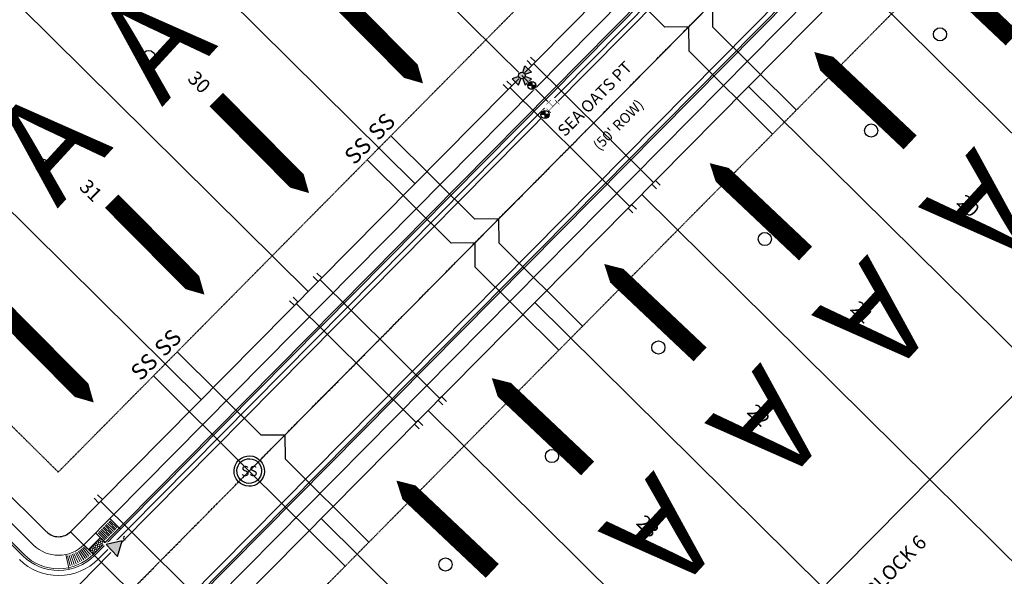
# Model space of a CAD drawing. Units: feet. Extents: x 2256583 to 2266763, y 13819650 to 13831317.
# Drawn here: x 2260614 to 2260906, y 13823684 to 13823849 of the extents above; entities that cross this region are included whole.
import ezdxf
from ezdxf.enums import TextEntityAlignment as Align

# ---------------------------------------------------------------- set-up
doc = ezdxf.new("R2010")
doc.units = ezdxf.units.FT
doc.header["$MEASUREMENT"] = 0
doc.set_wipeout_variables(frame=1)
doc.linetypes.add('MP1334800$0$ASGR001 Base$0$CENTER2', pattern=[1.125, 0.75, -0.125, 0.125, -0.125])
doc.linetypes.add('MP1334800$0$ASGR001 Base$0$HIDDEN2', pattern=[0.1875, 0.125, -0.0625])
for name, color, linetype, lineweight in [('CP-FLOW-TEXT-U2', 251, 'Continuous', 0), ('MP1334800$0$ASGR001 Base$0$U1-C-ROAD-BOC', 253, 'Continuous', 0), ('MP1334800$0$ASGR001 Base$0$U1-C-ROAD-FOC', 253, 'Continuous', 0), ('MP1334800$0$ASGR001 Base$0$U1-C-ROAD-GUT', 253, 'Continuous', 0), ('MP1334800$0$ASGR001 Base$0$U1-C-ROAD-SDWLK', 253, 'Continuous', 0), ('MP1334800$0$ASGR001 Base$0$U1C-C-ROAD-BOC', 253, 'Continuous', 0), ('MP1334800$0$ASGR001 Base$0$U1C-C-ROAD-FOC', 253, 'Continuous', 0), ('MP1334800$0$ASGR001 Base$0$U1C-C-ROAD-GUT', 253, 'Continuous', 0), ('MP1334800$0$ASGR001 Base$0$U1C-C-ROAD-SDWLK', 253, 'Continuous', 0), ('MP1334800$0$ASGR001 Base$0$U1C-C-SDWK-ADA', 253, 'Continuous', 0), ('MP1334800$0$ASGR001 Base$0$U1C-C-SDWK-ADA-PATT', 253, 'Continuous', 0)]:
    doc.layers.add(name, color=color, linetype=linetype, lineweight=lineweight)
for name, color, linetype in [('MP1334800$0$ASGR001 Base$0$U1-C-PROP-BNDY', 1, 'Continuous'), ('MP1334800$0$ASGR001 Base$0$U1-C-PROP-LOT', 253, 'Continuous'), ('MP1334800$0$ASGR001 Base$0$U1C-C-ANNO-TEXT-STREETS', 253, 'Continuous'), ('MP1334800$0$ASGR001 Base$0$U1C-C-ANNO-TEXT-STREETS-ROW', 253, 'Continuous'), ('MP1334800$0$ASGR001 Base$0$U1C-C-ESMT-UTIL', 253, 'MP1334800$0$ASGR001 Base$0$HIDDEN2'), ('MP1334800$0$ASGR001 Base$0$U1C-C-PROP-BNDY', 1, 'Continuous'), ('MP1334800$0$ASGR001 Base$0$U1C-C-PROP-LOT', 253, 'Continuous'), ('MP1334800$0$ASGR001 Base$0$U1C-C-PROP-ROW', 253, 'Continuous'), ('MP1334800$0$ASGR001 Base$0$U1C-C-ROAD-CNTR', 253, 'MP1334800$0$ASGR001 Base$0$CENTER2'), ('MP1334800$0$C-ANNO-TEXT', 253, 'Continuous'), ('MP1334800$0$C-SSWR-MNHL', 253, 'Continuous'), ('MP1334800$0$C-WATR-SRVC', 253, 'Continuous'), ('MP1334800$0$U1-C-WATR-FTG', 253, 'Continuous'), ('MP1334800$0$U1-C-WATR-LINE', 253, 'MP1334800$0$WATER'), ('MP1334800$0$U1C-C-SSWR-PIPE', 253, 'Continuous'), ('MP1334800$0$U1C-C-WATR-FH-LEAD', 253, 'MP1334800$0$WATER'), ('MP1334800$0$U1C-C-WATR-LINE', 253, 'MP1334800$0$WATER')]:
    doc.layers.add(name, color=color, linetype=linetype)
doc.layers.add('MP1334800$0$ASGR001 Base$0$U1C-C-LOT-COUNT', color=253, linetype='Continuous', plot=False)
doc.styles.add('MP1334800$0$ASGR001 Base$0$Arial', font='arial.ttf')
doc.styles.add('MP1334800$0$ASGR001 Base$0$Simplex', font='simplex.shx')
doc.styles.add('MP1334800$0$L60', font='Simplex.shx', dxfattribs={"height": 0.06})
doc.styles.add('MP1334800$0$Simplex', font='simplex.shx')
doc.styles.add('MP515000$0$BOLD', font='bold.shx')
doc.linetypes.add('MP1334800$0$WATER', pattern='A,0.5,-0.08,["W",MP1334800$0$Simplex,S=0.06,R=0,X=-0.04,Y=-0.03],-0.08', length=0.66)

# ---------------------------------------------------------------- blocks, each defined once
blk = doc.blocks.new('MP1334800$0$WTR-FireHydrant-New')
h = blk.add_hatch(color=256)
h.paths.add_polyline_path([(0.046, 0, 1), (-0.046, 0, 1)])
h.paths.add_polyline_path([(0.041, -0.02), (0.125, -0.063), (0.125, 0.062), (0.041, 0.02, -0.116434), (0.046, 0, -0.116434)])
h.paths.add_polyline_path([(-0.02, -0.041), (-0.063, -0.125), (0.062, -0.125), (0.02, -0.041, -0.236068)])
h.paths.add_polyline_path([(-0.041, -0.02, -0.116434), (-0.046, 0, -0.116434), (-0.041, 0.02), (-0.125, 0.062), (-0.125, -0.063)])
for p, q in [((-0.125, -0.063), (-0.125, 0.062)), ((-0.041, 0.02), (-0.125, 0.062)), ((0.041, 0.02), (0.125, 0.062)), ((0.125, -0.063), (0.125, 0.062)), ((-0.125, -0.063), (-0.041, -0.02)), ((-0.02, -0.041), (-0.063, -0.125)), ((0.062, -0.125), (-0.063, -0.125)), ((0.062, -0.125), (0.02, -0.041)), ((0.125, -0.063), (0.041, -0.02))]:
    blk.add_line(p, q)
blk.add_circle((0, 0), 0.0457)
blk = doc.blocks.new('MP1334800$0$Tee')
at = {"const_width": 0.006, "flags": 128}
for points in [[(-0.06, 0.03), (-0.06, -0.03)], [(0.06, 0), (0, 0), (-0.06, 0)], [(0.03, 0.06), (-0.03, 0.06)], [(0, 0), (0, 0.06)], [(0.06, 0.03), (0.06, -0.03)]]:
    blk.add_lwpolyline(points, dxfattribs=at)
blk = doc.blocks.new('MP1334800$0$HMT Wtr Valve - NEW')
h = blk.add_hatch(color=256)
h.paths.add_polyline_path([(0, 0), (-0.0283, 0.0283, 0.198912), (-0.04, 0, 0.198912), (-0.0283, -0.0283)])
h.paths.add_polyline_path([(0.0283, -0.0283, 0.198912), (0.04, 0, 0.198912), (0.0283, 0.0283), (0, 0)])
for p, q in [((0.0283, -0.0283), (-0.0283, 0.0283)), ((-0.0283, -0.0283), (0.0283, 0.0283))]:
    blk.add_line(p, q)
blk.add_circle((0, 0), 0.04)

msp = doc.modelspace()

# ---------------------------------------------------------------- linework, layer by layer
for p, q in [((2260780.48, 13823870.98), (2260805.34, 13823846.33)), ((2260819.45, 13823853.47), (2260819.47, 13823846.39)), ((2260812.41, 13823846.36), (2260805.34, 13823846.33)), ((2260812.41, 13823846.36), (2260812.44, 13823839.29)), ((2260844.33, 13823821.74), (2260819.47, 13823846.39)), ((2260837.29, 13823814.63), (2260812.44, 13823839.29)), ((2260724.21, 13823814.11), (2260749.06, 13823789.46)), ((2260717.17, 13823807), (2260742.02, 13823782.35)), ((2260756.13, 13823789.49), (2260749.06, 13823789.46)), ((2260756.13, 13823789.49), (2260756.16, 13823782.41)), ((2260749.1, 13823782.38), (2260742.02, 13823782.35)), ((2260749.1, 13823782.38), (2260749.12, 13823775.3)), ((2260781.01, 13823757.76), (2260756.16, 13823782.41)), ((2260773.98, 13823750.65), (2260749.12, 13823775.3)), ((2260660.89, 13823750.13), (2260685.74, 13823725.48)), ((2260682.26, 13823714.85), (2260653.86, 13823743.02)), ((2260692.82, 13823725.5), (2260685.74, 13823725.48)), ((2260692.82, 13823725.5), (2260692.85, 13823718.43)), ((2260717.7, 13823693.78), (2260692.85, 13823718.43)), ((2260682.26, 13823714.84), (2260710.66, 13823686.67))]:
    msp.add_line(p, q)
at = {"layer": 'CP-FLOW-TEXT-U2', "flags": 128}
for points in [[(2260908.25, 13823842.93, 5.63, 5.63, 0), (2260892.43, 13823857.87, 19.13, 0, 0), (2260879.86, 13823869.68, 0, 0, 0)], [(2260706.24, 13823857.33, 5.63, 5.63, 0), (2260721.56, 13823841.88, 19.13, 0, 0), (2260733.73, 13823829.65, 0, 0, 0)], [(2260878.02, 13823812.17, 5.63, 5.63, 0), (2260862.19, 13823827.11, 19.13, 0, 0), (2260849.63, 13823838.93, 0, 0, 0)], [(2260672.49, 13823824.85, 5.63, 5.63, 0), (2260687.81, 13823809.39, 19.13, 0, 0), (2260699.97, 13823797.16, 0, 0, 0)], [(2260847.04, 13823779.27, 5.63, 5.63, 0), (2260831.22, 13823794.21, 19.13, 0, 0), (2260818.66, 13823806.03, 0, 0, 0)], [(2260641.49, 13823794.78, 5.63, 5.63, 0), (2260656.81, 13823779.33, 19.13, 0, 0), (2260668.98, 13823767.1, 0, 0, 0)], [(2260815.79, 13823749.4, 5.63, 5.63, 0), (2260799.97, 13823764.34, 19.13, 0, 0), (2260787.41, 13823776.16, 0, 0, 0)], [(2260608.7, 13823762.84, 5.63, 5.63, 0), (2260624.02, 13823747.39, 19.13, 0, 0), (2260636.19, 13823735.16, 0, 0, 0)], [(2260782.48, 13823715.62, 5.63, 5.63, 0), (2260766.66, 13823730.56, 19.13, 0, 0), (2260754.09, 13823742.38, 0, 0, 0)], [(2260754.24, 13823685.27, 5.63, 5.63, 0), (2260738.42, 13823700.2, 19.13, 0, 0), (2260725.85, 13823712.02, 0, 0, 0)], [(2260714.13, 13823651.42, 5.63, 5.63, 0), (2260698.31, 13823666.36, 19.13, 0, 0), (2260685.75, 13823678.18, 0, 0, 0)]]:
    msp.add_lwpolyline(points, format="xyseb", dxfattribs=at)
at = {"layer": 'MP1334800$0$ASGR001 Base$0$U1-C-PROP-BNDY'}
for p, q in [((2260622.24, 13823696.85), (2260540.49, 13823777.75)), ((2260947.14, 13823776.35), (2260746.65, 13823573.74)), ((2260629.31, 13823696.89), (2260664.86, 13823661.71))]:
    msp.add_line(p, q, dxfattribs=at)
msp.add_arc((2260625.76, 13823700.4), 5, 225.3, 315.3, dxfattribs=at)
at = {"layer": 'MP1334800$0$ASGR001 Base$0$U1-C-PROP-LOT'}
msp.add_line((2260969.14, 13823627.95), (2260883.83, 13823712.36), dxfattribs=at)
at = {"layer": 'MP1334800$0$ASGR001 Base$0$U1-C-ROAD-BOC'}
msp.add_line((2260615.56, 13823690.1), (2260452.05, 13823851.9), dxfattribs=at)
msp.add_arc((2260625.76, 13823700.4), 14.5, 225.3, 315.3, dxfattribs=at)
at = {"layer": 'MP1334800$0$ASGR001 Base$0$U1-C-ROAD-FOC'}
msp.add_line((2260615.21, 13823689.74), (2260451.7, 13823851.54), dxfattribs=at)
msp.add_arc((2260625.76, 13823700.4), 15, 225.3, 315.3, dxfattribs=at)
at = {"layer": 'MP1334800$0$ASGR001 Base$0$U1-C-ROAD-GUT'}
msp.add_arc((2260625.76, 13823700.4), 16.5, 225.3, 315.3, dxfattribs=at)
at = {"layer": 'MP1334800$0$ASGR001 Base$0$U1-C-ROAD-SDWLK'}
msp.add_line((2260618.37, 13823692.94), (2260454.86, 13823854.74), dxfattribs=at)
msp.add_arc((2260625.76, 13823700.4), 10.5, 225.3, 315.3, dxfattribs=at)
at = {"layer": 'MP1334800$0$ASGR001 Base$0$U1C-C-ESMT-UTIL'}
msp.add_line((2260625.68, 13823714.55), (2260551.04, 13823788.42), dxfattribs=at)
at = {"layer": 'MP1334800$0$ASGR001 Base$0$U1C-C-LOT-COUNT'}
for centre in [(2260886.87, 13823844.17), (2260652.46, 13823837.44), (2260866.48, 13823815.67), (2260620.94, 13823805.31), (2260834.96, 13823783.55), (2260803.44, 13823751.42), (2260771.92, 13823719.29), (2260740.4, 13823687.17)]:
    msp.add_circle(centre, 1.95, dxfattribs=at)
at = {"layer": 'MP1334800$0$ASGR001 Base$0$U1C-C-PROP-BNDY'}
for p, q in [((2260622.24, 13823696.85), (2260540.49, 13823777.75)), ((2260947.14, 13823776.35), (2260746.65, 13823573.74)), ((2260664.86, 13823661.71), (2260629.31, 13823696.89))]:
    msp.add_line(p, q, dxfattribs=at)
msp.add_arc((2260625.76, 13823700.4), 5, 225.3, 315.3, dxfattribs=at)
at = {"layer": 'MP1334800$0$ASGR001 Base$0$U1C-C-PROP-LOT'}
for p, q in [((2260762.98, 13823831.96), (2260677.67, 13823916.38)), ((2260731.32, 13823799.97), (2260646.01, 13823884.39)), ((2260947.14, 13823776.35), (2260861.84, 13823860.76)), ((2260699.66, 13823767.98), (2260614.35, 13823852.4)), ((2260915.49, 13823744.35), (2260830.18, 13823828.77)), ((2260668, 13823735.99), (2260582.7, 13823820.41)), ((2260883.83, 13823712.36), (2260798.52, 13823796.78)), ((2260852.17, 13823680.37), (2260766.86, 13823764.79)), ((2260820.51, 13823648.38), (2260735.21, 13823732.8)), ((2260788.86, 13823616.39), (2260703.55, 13823700.81))]:
    msp.add_line(p, q, dxfattribs=at)
at = {"layer": 'MP1334800$0$ASGR001 Base$0$U1C-C-SDWK-ADA'}
for p, q in [((2260644.16, 13823697.67), (2260640.96, 13823700.84)), ((2260639.94, 13823693.41), (2260636.74, 13823696.57)), ((2260636.42, 13823689.85), (2260633.22, 13823693.02)), ((2260634.64, 13823691.61), (2260638.16, 13823695.17)), ((2260627.96, 13823690.14), (2260628.9, 13823685.74))]:
    msp.add_line(p, q, dxfattribs=at)
at = {"layer": 'MP1334800$0$ASGR001 Base$0$U1C-C-SDWK-ADA-PATT'}
for p, q in [((2260641.69, 13823696.6), (2260639.56, 13823698.71)), ((2260642.04, 13823696.95), (2260639.91, 13823699.06)), ((2260642.39, 13823697.31), (2260640.26, 13823699.42)), ((2260642.75, 13823697.67), (2260640.61, 13823699.78)), ((2260643.1, 13823698.02), (2260640.96, 13823700.13)), ((2260639.58, 13823694.47), (2260637.45, 13823696.58)), ((2260639.93, 13823694.82), (2260637.8, 13823696.93)), ((2260640.28, 13823695.18), (2260638.15, 13823697.29)), ((2260640.64, 13823695.53), (2260638.5, 13823697.64)), ((2260640.99, 13823695.89), (2260638.85, 13823698)), ((2260641.34, 13823696.24), (2260639.21, 13823698.35)), ((2260628.91, 13823689.86), (2260629.77, 13823686.99)), ((2260629.39, 13823690.02), (2260630.38, 13823687.19)), ((2260629.85, 13823690.19), (2260630.97, 13823687.41)), ((2260630.31, 13823690.39), (2260631.56, 13823687.66)), ((2260630.76, 13823690.61), (2260632.13, 13823687.94)), ((2260631.2, 13823690.85), (2260632.69, 13823688.24)), ((2260631.63, 13823691.1), (2260633.24, 13823688.57)), ((2260632.05, 13823691.38), (2260633.77, 13823688.92)), ((2260632.44, 13823691.69), (2260634.28, 13823689.29)), ((2260632.83, 13823692.01), (2260634.78, 13823689.69)), ((2260633.2, 13823692.34), (2260635.25, 13823690.11)), ((2260628.43, 13823689.73), (2260629.16, 13823686.82))]:
    msp.add_line(p, q, dxfattribs=at)
at = {"layer": 'MP1334800$0$ASGR001 Base$0$U1C-C-SDWK-ADA-PATT', "linetype": 'Continuous'}
for p, q in [((2260636.04, 13823693.02), (2260636.18, 13823692.87)), ((2260636.18, 13823692.87), (2260636.07, 13823692.51)), ((2260636.54, 13823692.96), (2260636.18, 13823692.87)), ((2260636.49, 13823693.48), (2260636.65, 13823693.32)), ((2260636.65, 13823693.32), (2260636.54, 13823692.96)), ((2260636.54, 13823692.96), (2260636.8, 13823692.69)), ((2260637.01, 13823693.4), (2260636.65, 13823693.32)), ((2260636.8, 13823692.69), (2260636.69, 13823692.33)), ((2260637.16, 13823692.77), (2260636.8, 13823692.69)), ((2260636.95, 13823693.94), (2260637.12, 13823693.76)), ((2260637.12, 13823693.76), (2260637.01, 13823693.4)), ((2260637.01, 13823693.4), (2260637.27, 13823693.13)), ((2260637.49, 13823693.85), (2260637.12, 13823693.76)), ((2260637.27, 13823693.13), (2260637.16, 13823692.77)), ((2260637.16, 13823692.77), (2260637.42, 13823692.5)), ((2260637.64, 13823693.22), (2260637.27, 13823693.13)), ((2260637.41, 13823694.4), (2260637.59, 13823694.21)), ((2260637.59, 13823694.21), (2260637.49, 13823693.85)), ((2260637.49, 13823693.85), (2260637.74, 13823693.58)), ((2260637.96, 13823694.3), (2260637.59, 13823694.21)), ((2260637.74, 13823693.58), (2260637.64, 13823693.22)), ((2260637.64, 13823693.22), (2260637.89, 13823692.95)), ((2260638.11, 13823693.66), (2260637.74, 13823693.58)), ((2260637.89, 13823692.95), (2260637.79, 13823692.59)), ((2260637.87, 13823694.87), (2260638.07, 13823694.66)), ((2260638.26, 13823693.03), (2260637.89, 13823692.95)), ((2260638.07, 13823694.66), (2260637.96, 13823694.3)), ((2260637.96, 13823694.3), (2260638.22, 13823694.02)), ((2260638.43, 13823694.74), (2260638.07, 13823694.66)), ((2260638.22, 13823694.02), (2260638.11, 13823693.66)), ((2260638.11, 13823693.66), (2260638.37, 13823693.39)), ((2260638.58, 13823694.11), (2260638.22, 13823694.02)), ((2260638.37, 13823693.39), (2260638.26, 13823693.03)), ((2260638.26, 13823693.03), (2260638.52, 13823692.76)), ((2260638.73, 13823693.48), (2260638.37, 13823693.39)), ((2260638.47, 13823694.86), (2260638.43, 13823694.74)), ((2260638.43, 13823694.74), (2260638.69, 13823694.47)), ((2260638.52, 13823692.76), (2260638.48, 13823692.65)), ((2260638.62, 13823692.78), (2260638.52, 13823692.76)), ((2260638.69, 13823694.47), (2260638.58, 13823694.11)), ((2260638.58, 13823694.11), (2260638.84, 13823693.84)), ((2260638.83, 13823694.5), (2260638.69, 13823694.47)), ((2260638.84, 13823693.84), (2260638.73, 13823693.48)), ((2260638.73, 13823693.48), (2260638.99, 13823693.21)), ((2260639.2, 13823693.93), (2260638.84, 13823693.84)), ((2260638.99, 13823693.21), (2260638.97, 13823693.14)), ((2260639.05, 13823693.22), (2260638.99, 13823693.21)), ((2260639.25, 13823694.09), (2260639.2, 13823693.93)), ((2260639.2, 13823693.93), (2260639.46, 13823693.65)), ((2260639.46, 13823693.65), (2260639.45, 13823693.63)), ((2260639.48, 13823693.66), (2260639.46, 13823693.65)), ((2260634.67, 13823691.63), (2260634.76, 13823691.53)), ((2260634.76, 13823691.53), (2260634.75, 13823691.5)), ((2260635.13, 13823691.62), (2260634.76, 13823691.53)), ((2260635.12, 13823692.09), (2260635.23, 13823691.98)), ((2260635.23, 13823691.98), (2260635.13, 13823691.62)), ((2260635.13, 13823691.62), (2260635.38, 13823691.35)), ((2260635.6, 13823692.07), (2260635.23, 13823691.98)), ((2260635.38, 13823691.35), (2260635.28, 13823690.99)), ((2260635.28, 13823690.99), (2260635.28, 13823690.99)), ((2260635.28, 13823690.99), (2260635.29, 13823690.98)), ((2260635.75, 13823691.43), (2260635.38, 13823691.35)), ((2260635.9, 13823690.8), (2260635.55, 13823690.72)), ((2260635.58, 13823692.56), (2260635.7, 13823692.42)), ((2260635.7, 13823692.42), (2260635.6, 13823692.07)), ((2260635.6, 13823692.07), (2260635.86, 13823691.79)), ((2260636.07, 13823692.51), (2260635.7, 13823692.42)), ((2260635.86, 13823691.79), (2260635.75, 13823691.43)), ((2260635.75, 13823691.43), (2260636.01, 13823691.16)), ((2260636.22, 13823691.88), (2260635.86, 13823691.79)), ((2260636.01, 13823691.16), (2260635.9, 13823690.8)), ((2260635.9, 13823690.8), (2260636.16, 13823690.53)), ((2260636.37, 13823691.25), (2260636.01, 13823691.16)), ((2260636.16, 13823690.53), (2260636.06, 13823690.21)), ((2260636.07, 13823692.51), (2260636.33, 13823692.24)), ((2260636.46, 13823690.6), (2260636.16, 13823690.53)), ((2260636.33, 13823692.24), (2260636.22, 13823691.88)), ((2260636.22, 13823691.88), (2260636.48, 13823691.61)), ((2260636.69, 13823692.33), (2260636.33, 13823692.24)), ((2260636.48, 13823691.61), (2260636.37, 13823691.25)), ((2260636.37, 13823691.25), (2260636.63, 13823690.98)), ((2260636.84, 13823691.69), (2260636.48, 13823691.61)), ((2260636.63, 13823690.98), (2260636.54, 13823690.68)), ((2260636.89, 13823691.04), (2260636.63, 13823690.98)), ((2260636.69, 13823692.33), (2260636.95, 13823692.05)), ((2260636.95, 13823692.05), (2260636.84, 13823691.69)), ((2260636.84, 13823691.69), (2260637.1, 13823691.42)), ((2260637.31, 13823692.14), (2260636.95, 13823692.05)), ((2260637.1, 13823691.42), (2260637.03, 13823691.17)), ((2260637.32, 13823691.47), (2260637.1, 13823691.42)), ((2260637.42, 13823692.5), (2260637.31, 13823692.14)), ((2260637.31, 13823692.14), (2260637.57, 13823691.87)), ((2260637.79, 13823692.59), (2260637.42, 13823692.5)), ((2260637.57, 13823691.87), (2260637.51, 13823691.67)), ((2260637.76, 13823691.91), (2260637.57, 13823691.87)), ((2260637.79, 13823692.59), (2260638.04, 13823692.31)), ((2260638.04, 13823692.31), (2260638, 13823692.16)), ((2260638.19, 13823692.35), (2260638.04, 13823692.31))]:
    msp.add_line(p, q, dxfattribs=at)
at = {"layer": 'MP1334800$0$C-SSWR-MNHL'}
for major_axis, start_param, end_param in [((3.3, 3.06), 6.283185307047877, 12.56637061422746), ((2.68, 2.49), 3.141593, 9.424778)]:
    msp.add_ellipse((2260682.26, 13823714.85, 689.21), major_axis=major_axis, ratio=1, start_param=start_param, end_param=end_param, dxfattribs=at)
at = {"layer": 'MP1334800$0$C-WATR-SRVC'}
for p, q in [((2260766.49, 13823835.51), (2260775.74, 13823826.37)), ((2260759.46, 13823828.4), (2260768.7, 13823819.26)), ((2260703.18, 13823771.53), (2260712.42, 13823762.38)), ((2260696.14, 13823764.42), (2260705.39, 13823755.28)), ((2260738.72, 13823736.36), (2260712.42, 13823762.38)), ((2260731.69, 13823729.25), (2260705.39, 13823755.28)), ((2260638.22, 13823705.89), (2260647.47, 13823696.75)), ((2260673.77, 13823670.72), (2260647.47, 13823696.75))]:
    msp.add_line(p, q, dxfattribs=at)
for points in [[(2260765.6, 13823837.45), (2260767.02, 13823836.05), (2260765.97, 13823834.98), (2260764.54, 13823836.39)], [(2260758.56, 13823830.34), (2260759.99, 13823828.94), (2260758.93, 13823827.87), (2260757.51, 13823829.28)], [(2260803.99, 13823799.46), (2260802.57, 13823800.87), (2260801.51, 13823799.8), (2260802.93, 13823798.4)], [(2260796.95, 13823792.36), (2260795.53, 13823793.76), (2260794.48, 13823792.7), (2260795.9, 13823791.29)], [(2260702.29, 13823773.47), (2260703.71, 13823772.07), (2260702.65, 13823771), (2260701.23, 13823772.41)], [(2260695.25, 13823766.36), (2260696.67, 13823764.96), (2260695.62, 13823763.89), (2260694.2, 13823765.3)], [(2260740.67, 13823735.48), (2260739.25, 13823736.89), (2260738.2, 13823735.82), (2260739.62, 13823734.42)], [(2260733.64, 13823728.37), (2260732.22, 13823729.78), (2260731.16, 13823728.72), (2260732.58, 13823727.31)], [(2260637.33, 13823707.83), (2260638.75, 13823706.43), (2260637.7, 13823705.36), (2260636.27, 13823706.77)]]:
    msp.add_lwpolyline(points, dxfattribs=at)
at = {"layer": 'MP1334800$0$U1-C-WATR-LINE'}
msp.add_line((2260609.01, 13823657.88), (2260645.43, 13823695.01), dxfattribs=at)

# ---------------------------------------------------------------- texts
at = {"style": 'MP1334800$0$Simplex', "text_generation_flag": 2}
for p in [(2260844.4, 13823821.67), (2260837.36, 13823814.56), (2260781.08, 13823757.69), (2260774.05, 13823750.58), (2260717.77, 13823693.71), (2260710.73, 13823686.6)]:
    msp.add_text('SS', height=0.06, rotation=45.2345, dxfattribs=at).set_placement(p, align=Align.BOTTOM_CENTER)
at = {"style": 'MP1334800$0$Simplex'}
for p in [(2260724.21, 13823814.11), (2260717.17, 13823807), (2260660.89, 13823750.13), (2260653.86, 13823743.02)]:
    msp.add_text('SS', height=4.801, rotation=45.2345, dxfattribs=at).set_placement(p, align=Align.BOTTOM_CENTER)
at = {"layer": 'CP-FLOW-TEXT-U2', "style": 'MP515000$0$BOLD'}
for rotation, p in [(47.381, (2260656.35, 13823822.51, -800)), (47.381, (2260625.36, 13823792.44, -800)), (227.381, (2260897.09, 13823811.22, -800)), (227.381, (2260865.44, 13823779.23, -800)), (227.381, (2260833.78, 13823747.24, -800)), (227.381, (2260802.12, 13823715.25, -800))]:
    msp.add_text('A', height=30, rotation=rotation, dxfattribs=at).set_placement(p)
at = {"layer": 'MP1334800$0$ASGR001 Base$0$U1C-C-ANNO-TEXT-STREETS', "insert": (2260784.91, 13823824.77), "char_height": 3.5005, "width": 81.2388, "attachment_point": 5, "rotation": 45.3158, "style": 'MP1334800$0$ASGR001 Base$0$Arial'}
msp.add_mtext('SEA OATS PT', dxfattribs=at)
at = {"layer": 'MP1334800$0$C-ANNO-TEXT', "char_height": 4.201, "attachment_point": 1, "style": 'MP1334800$0$ASGR001 Base$0$Simplex'}
for s, width, insert, rotation in [('30', 1317.0225, (2260666.63, 13823833.74), 315.5427), ('31', 1317.0225, (2260634.55, 13823801.66), 315.5427), ('20', 1317.0225, (2260894.44, 13823797.13), 315.5427), ('21', 1317.0225, (2260862.94, 13823765.64), 315.5427), ('22', 1317.0225, (2260832.38, 13823735.08), 315.5427), ('23', 1317.0225, (2260799.54, 13823702.24), 315.5427), ('BLOCK 6', 38.3622, (2260864.15, 13823679.9), 45.5427)]:
    msp.add_mtext_dynamic_manual_height_columns(s, width=width, gutter_width=6001.01, heights=[0], dxfattribs=dict(at, insert=insert, rotation=rotation))
at = {"layer": 'MP1334800$0$C-SSWR-MNHL', "style": 'MP1334800$0$L60', "oblique": 0}
msp.add_text('SS', height=3, rotation=360, dxfattribs=at).set_placement((2260682.26, 13823714.85, 689.21), align=Align.MIDDLE_CENTER)
at = {"layer": 'MP1334800$0$C-WATR-SRVC', "style": 'MP1334800$0$Simplex'}
for rotation, p in [(45.3, (2260765.07, 13823836.92)), (45.3, (2260758.04, 13823829.81)), (225.3, (2260803.46, 13823798.93)), (225.3, (2260796.43, 13823791.82)), (45.3, (2260701.76, 13823772.94)), (45.3, (2260694.72, 13823765.83)), (225.3, (2260740.15, 13823734.95)), (225.3, (2260733.11, 13823727.84)), (45.3, (2260636.8, 13823707.3))]:
    msp.add_text('W', height=0.06, rotation=rotation, dxfattribs=at).set_placement(p, align=Align.BOTTOM_CENTER)

# ---------------------------------------------------------------- next in the draw order: texts
at = {"layer": 'MP1334800$0$ASGR001 Base$0$U1C-C-ANNO-TEXT-STREETS-ROW', "insert": (2260791.58, 13823817.37), "char_height": 3.5005, "attachment_point": 5, "rotation": 45.3158, "style": 'MP1334800$0$ASGR001 Base$0$Simplex', "bg_fill": 3, "box_fill_scale": 1.1, "bg_fill_color": 256, "bg_fill_transparency": 0}
msp.add_mtext("{\\H0.875x;(50' ROW)}", dxfattribs=at)

# ---------------------------------------------------------------- next in the draw order: linework, layer by layer
at = {"layer": 'MP1334800$0$ASGR001 Base$0$U1C-C-ESMT-UTIL'}
for p, q in [((2260852.68, 13823943.93), (2260625.68, 13823714.55)), ((2260909.55, 13823887.65), (2260682.56, 13823658.27))]:
    msp.add_line(p, q, dxfattribs=at)
at = {"layer": 'MP1334800$0$ASGR001 Base$0$U1C-C-PROP-ROW'}
for p, q in [((2260863.34, 13823933.38), (2260629.31, 13823696.89)), ((2260898.88, 13823898.2), (2260664.86, 13823661.71))]:
    msp.add_line(p, q, dxfattribs=at)
at = {"layer": 'MP1334800$0$ASGR001 Base$0$U1C-C-ROAD-BOC'}
for p, q in [((2260636.07, 13823690.2), (2260870.09, 13823926.7)), ((2260658.1, 13823668.4), (2260892.13, 13823904.89))]:
    msp.add_line(p, q, dxfattribs=at)
at = {"layer": 'MP1334800$0$ASGR001 Base$0$U1C-C-ROAD-CNTR'}
msp.add_line((2260647.09, 13823679.3), (2260881.11, 13823915.79), dxfattribs=at)
at = {"layer": 'MP1334800$0$ASGR001 Base$0$U1C-C-ROAD-FOC'}
for p, q in [((2260636.42, 13823689.85), (2260870.45, 13823926.34)), ((2260657.75, 13823668.75), (2260891.78, 13823905.24))]:
    msp.add_line(p, q, dxfattribs=at)
at = {"layer": 'MP1334800$0$ASGR001 Base$0$U1C-C-ROAD-GUT'}
for p, q in [((2260637.49, 13823688.8), (2260871.52, 13823925.29)), ((2260656.68, 13823669.8), (2260890.71, 13823906.29))]:
    msp.add_line(p, q, dxfattribs=at)
at = {"layer": 'MP1334800$0$ASGR001 Base$0$U1C-C-ROAD-SDWLK'}
for p, q in [((2260633.22, 13823693.02), (2260867.25, 13823929.51)), ((2260660.95, 13823665.58), (2260894.97, 13823902.07))]:
    msp.add_line(p, q, dxfattribs=at)
at = {"layer": 'MP1334800$0$C-WATR-SRVC'}
for p, q in [((2260802.04, 13823800.34), (2260775.74, 13823826.37)), ((2260795, 13823793.23), (2260768.7, 13823819.26))]:
    msp.add_line(p, q, dxfattribs=at)
at = {"layer": 'MP1334800$0$U1C-C-SSWR-PIPE', "lineweight": -3}
msp.add_line((2260682.26, 13823714.85), (2260881.11, 13823915.79), dxfattribs=at)
at = {"layer": 'MP1334800$0$U1C-C-WATR-LINE'}
msp.add_line((2260772.22, 13823822.81), (2260872.58, 13823924.23), dxfattribs=at)

# ---------------------------------------------------------------- next in the draw order: wipeouts: each hides what was drawn before it
for points in [[(2260763.57, 13823833.1), (2260763.49, 13823833.14), (2260763.39, 13823833.18), (2260763.33, 13823833.2), (2260763.25, 13823833.22), (2260763.19, 13823833.23), (2260763.14, 13823833.24), (2260763.06, 13823833.24), (2260762.99, 13823833.25), (2260762.93, 13823833.25), (2260762.86, 13823833.24), (2260762.81, 13823833.24), (2260762.76, 13823833.23), (2260762.69, 13823833.21), (2260762.6, 13823833.19), (2260762.5, 13823833.15), (2260762.45, 13823833.13), (2260762.37, 13823833.1), (2260762.31, 13823833.06), (2260762.24, 13823833.02), (2260762.2, 13823832.98), (2260762.07, 13823832.87), (2260761.98, 13823832.77), (2260761.96, 13823832.74), (2260761.86, 13823832.6), (2260761.83, 13823832.55), (2260761.8, 13823832.48), (2260761.76, 13823832.39), (2260761.75, 13823832.34), (2260761.72, 13823832.26), (2260761.71, 13823832.19), (2260761.7, 13823832.13), (2260761.69, 13823832.09), (2260761.69, 13823832.03), (2260761.69, 13823831.94), (2260761.69, 13823831.87), (2260761.71, 13823831.74), (2260761.72, 13823831.67), (2260761.74, 13823831.59), (2260761.77, 13823831.5), (2260761.8, 13823831.43), (2260761.82, 13823831.39), (2260761.84, 13823831.35), (2260761.87, 13823831.29), (2260761.91, 13823831.25), (2260762.1, 13823831.06), (2260762.22, 13823830.94), (2260762.3, 13823830.86), (2260762.39, 13823830.81), (2260762.47, 13823830.77), (2260762.61, 13823830.72), (2260762.72, 13823830.7), (2260762.81, 13823830.68), (2260762.97, 13823830.67), (2260763.11, 13823830.68), (2260763.31, 13823830.71), (2260763.4, 13823830.74), (2260763.49, 13823830.78), (2260763.55, 13823830.81), (2260763.7, 13823830.89), (2260763.9, 13823831.06), (2260763.95, 13823831.12), (2260764.02, 13823831.2), (2260764.07, 13823831.28), (2260764.14, 13823831.4), (2260764.18, 13823831.5), (2260764.21, 13823831.59), (2260764.24, 13823831.7), (2260764.26, 13823831.86), (2260764.26, 13823831.9), (2260764.26, 13823832.06), (2260764.25, 13823832.16), (2260764.22, 13823832.3), (2260764.2, 13823832.37), (2260764.14, 13823832.51), (2260764.11, 13823832.56), (2260764.08, 13823832.62), (2260764.02, 13823832.69), (2260763.97, 13823832.74), (2260763.83, 13823832.87), (2260763.69, 13823833.01)], [(2260643.49, 13823688.41), (2260645.43, 13823695.01), (2260638.74, 13823693.39)]]:
    msp.add_wipeout(points)

# ---------------------------------------------------------------- next in the draw order: linework, layer by layer
msp.add_lwpolyline([(2260643.21, 13823689.57), (2260644.56, 13823694.18), (2260639.9, 13823693.05)], close=True)
msp.add_solid([(2260639.9, 13823693.05), (2260643.21, 13823689.57), (2260644.56, 13823694.18)])
at = {"layer": 'MP1334800$0$U1-C-WATR-FTG'}
msp.add_arc((2260645.43, 13823695.01), 0.5, 109.5771, 289.5771, dxfattribs=at)
at = {"layer": 'MP1334800$0$U1C-C-WATR-FH-LEAD'}
msp.add_line((2260762.98, 13823831.96), (2260772.22, 13823822.81), dxfattribs=at)
at = {"layer": 'MP1334800$0$U1C-C-WATR-LINE'}
msp.add_line((2260644.41, 13823693.66), (2260772.22, 13823822.81), dxfattribs=at)

# ---------------------------------------------------------------- next in the draw order: block references
at = {"xscale": 21.603024, "yscale": 21.603024, "zscale": 21.603024, "rotation": 45.300004943502}
msp.add_blockref('MP1334800$0$WTR-FireHydrant-New', (2260762.98, 13823831.96), dxfattribs=at)

# ---------------------------------------------------------------- next in the draw order: wipeouts: each hides what was drawn before it
for points in [[(2260764.44, 13823829.04), (2260764.45, 13823828.87), (2260764.47, 13823828.72), (2260764.5, 13823828.59), (2260764.55, 13823828.46), (2260764.65, 13823828.26), (2260764.69, 13823828.2), (2260764.74, 13823828.13), (2260764.83, 13823828.02), (2260764.91, 13823827.93), (2260765, 13823827.86), (2260765.04, 13823827.83), (2260765.13, 13823827.76), (2260765.26, 13823827.69), (2260765.31, 13823827.66), (2260765.45, 13823827.61), (2260765.49, 13823827.6), (2260765.61, 13823827.56), (2260765.85, 13823827.53), (2260765.87, 13823827.53), (2260766.05, 13823827.53), (2260766.11, 13823827.54), (2260766.24, 13823827.56), (2260766.37, 13823827.59), (2260766.46, 13823827.62), (2260766.68, 13823827.73), (2260766.79, 13823827.79), (2260766.94, 13823827.91), (2260767.05, 13823828.03), (2260767.14, 13823828.13), (2260767.21, 13823828.23), (2260767.25, 13823828.3), (2260767.3, 13823828.4), (2260767.34, 13823828.5), (2260767.4, 13823828.71), (2260767.43, 13823828.95), (2260767.43, 13823829.17), (2260767.42, 13823829.28), (2260767.38, 13823829.43), (2260767.36, 13823829.51), (2260767.33, 13823829.59), (2260767.23, 13823829.79), (2260767.15, 13823829.91), (2260767.01, 13823830.07), (2260766.89, 13823830.19), (2260766.77, 13823830.28), (2260766.63, 13823830.36), (2260766.57, 13823830.39), (2260766.41, 13823830.45), (2260766.25, 13823830.49), (2260766.13, 13823830.52), (2260765.97, 13823830.53), (2260765.87, 13823830.53), (2260765.77, 13823830.52), (2260765.6, 13823830.49), (2260765.48, 13823830.46), (2260765.39, 13823830.42), (2260765.22, 13823830.35), (2260765.18, 13823830.32), (2260765.02, 13823830.22), (2260764.94, 13823830.15), (2260764.83, 13823830.04), (2260764.75, 13823829.95), (2260764.69, 13823829.86), (2260764.61, 13823829.72), (2260764.56, 13823829.62), (2260764.51, 13823829.48), (2260764.47, 13823829.35), (2260764.45, 13823829.23), (2260764.44, 13823829.15)], [(2260771.59, 13823820.48), (2260774.55, 13823823.46), (2260772.2, 13823825.78), (2260769.25, 13823822.8)]]:
    msp.add_wipeout(points)

# ---------------------------------------------------------------- next in the draw order: block references
at = {"xscale": 30.0042, "yscale": 30.0042, "zscale": 30.0042}
for name, p, rotation in [('MP1334800$0$HMT Wtr Valve - NEW', (2260765.94, 13823829.03), 135.300004943502), ('MP1334800$0$Tee', (2260772.22, 13823822.81), 45.30000494350196)]:
    msp.add_blockref(name, p, dxfattribs=dict(at, rotation=rotation))

# ---------------------------------------------------------------- next in the draw order: wipeouts: each hides what was drawn before it
msp.add_wipeout([(2260768.35, 13823820.43), (2260768.36, 13823820.26), (2260768.38, 13823820.11), (2260768.42, 13823819.98), (2260768.46, 13823819.85), (2260768.57, 13823819.65), (2260768.6, 13823819.59), (2260768.65, 13823819.52), (2260768.74, 13823819.41), (2260768.83, 13823819.32), (2260768.91, 13823819.25), (2260768.95, 13823819.22), (2260769.05, 13823819.15), (2260769.17, 13823819.08), (2260769.23, 13823819.06), (2260769.36, 13823819), (2260769.4, 13823818.99), (2260769.52, 13823818.96), (2260769.77, 13823818.92), (2260769.78, 13823818.92), (2260769.97, 13823818.92), (2260770.02, 13823818.93), (2260770.16, 13823818.95), (2260770.29, 13823818.98), (2260770.37, 13823819.01), (2260770.6, 13823819.12), (2260770.7, 13823819.19), (2260770.85, 13823819.3), (2260770.97, 13823819.42), (2260771.05, 13823819.52), (2260771.12, 13823819.62), (2260771.16, 13823819.69), (2260771.21, 13823819.79), (2260771.25, 13823819.89), (2260771.32, 13823820.1), (2260771.35, 13823820.34), (2260771.34, 13823820.56), (2260771.33, 13823820.67), (2260771.3, 13823820.82), (2260771.27, 13823820.9), (2260771.24, 13823820.98), (2260771.14, 13823821.18), (2260771.06, 13823821.3), (2260770.93, 13823821.47), (2260770.81, 13823821.58), (2260770.68, 13823821.67), (2260770.55, 13823821.75), (2260770.48, 13823821.78), (2260770.33, 13823821.84), (2260770.17, 13823821.89), (2260770.05, 13823821.91), (2260769.88, 13823821.92), (2260769.78, 13823821.92), (2260769.68, 13823821.91), (2260769.51, 13823821.88), (2260769.4, 13823821.85), (2260769.3, 13823821.82), (2260769.14, 13823821.74), (2260769.09, 13823821.71), (2260768.94, 13823821.61), (2260768.85, 13823821.54), (2260768.74, 13823821.43), (2260768.66, 13823821.34), (2260768.6, 13823821.25), (2260768.52, 13823821.12), (2260768.47, 13823821.01), (2260768.42, 13823820.87), (2260768.38, 13823820.74), (2260768.36, 13823820.62), (2260768.36, 13823820.54)])

# ---------------------------------------------------------------- next in the draw order: block references
at = {"xscale": 30.0042, "yscale": 30.0042, "zscale": 30.0042, "rotation": 135.300004943502}
msp.add_blockref('MP1334800$0$HMT Wtr Valve - NEW', (2260769.85, 13823820.42), dxfattribs=at)

doc.saveas('drawing.dxf')
